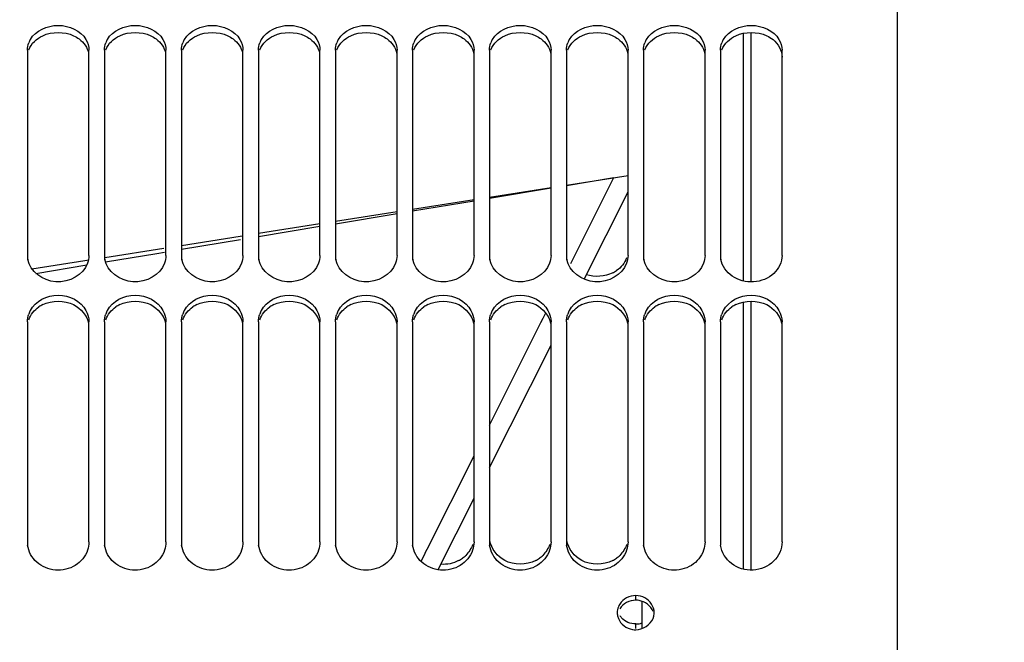
# Model space of a CAD drawing. Units: millimetres. Extents: x 0 to 594, y 0 to 420.
# Drawn here: x 91 to 123, y 275 to 296 of the extents above; entities that cross this region are included whole.
import ezdxf

# ---------------------------------------------------------------- set-up
doc = ezdxf.new("R2010")
doc.units = ezdxf.units.MM
doc.header["$LTSCALE"] = 32.67
doc.layers.get('0').update_dxf_attribs({"linetype": 'CONTINUOUS'})
for name, color, linetype in [('09_ALL_ROUNDS', 7, 'CONTINUOUS'), ('7_ALL_FEATURES', 7, 'CONTINUOUS'), ('SOLIDES', 7, 'CONTINUOUS')]:
    doc.layers.add(name, color=color, linetype=linetype)
doc.styles.get("Standard").update_dxf_attribs({"font": 'txt', "width": 0.85})
doc.styles.add('TEXTSTYLE_5', font='gdt', dxfattribs={"width": 0.85})
doc.dimstyles.new('DIMSTYLE_1', dxfattribs={"dimtxt": 3.5, "dimasz": 3.5, "dimexe": 1.5, "dimexo": 1, "dimgap": 0.875, "dimtad": 1, "dimdec": 4, "dimlfac": 4, "dimtxsty": 'STANDARD', "dimblk": '_FILLED', "dimblk1": '_FILLED', "dimblk2": '_FILLED', "dimcen": 0.09, "dimclrt": 5, "dimadec": 0, "dimazin": 0, "dimtp": 0.8, "dimtm": 0.8, "dimtfac": 1, "dimtdec": 4, "dimtofl": 0, "dimtmove": 0, "dimatfit": 3, "dimldrblk": '_FILLED', "dimfxl": 1, "dimtolj": 1, "dimarcsym": 0})
doc.dimstyles.new('DIMSTYLE_3', dxfattribs={"dimtxt": 3.5, "dimasz": 3.5, "dimexe": 1.5, "dimexo": 1, "dimgap": 0.875, "dimtad": 1, "dimdec": 4, "dimlfac": 4, "dimtxsty": 'STANDARD', "dimblk": '_FILLED', "dimblk1": '_FILLED', "dimblk2": '_FILLED', "dimcen": 0.09, "dimclrt": 5, "dimadec": 0, "dimazin": 0, "dimtp": 0.0001, "dimtm": 0.0001, "dimtfac": 1, "dimtdec": 4, "dimtofl": 0, "dimtmove": 0, "dimatfit": 3, "dimldrblk": '_FILLED', "dimfxl": 1, "dimtolj": 1, "dimarcsym": 0})
doc.dimstyles.new('DIMSTYLE_7', dxfattribs={"dimtxt": 3.5, "dimasz": 3.5, "dimexe": 1.5, "dimexo": 1, "dimgap": 0.875, "dimtad": 1, "dimdec": 0, "dimlfac": 4, "dimtxsty": 'STANDARD', "dimblk": '_FILLED', "dimblk1": '_FILLED', "dimblk2": '_FILLED', "dimcen": 0.09, "dimclrt": 5, "dimadec": 0, "dimazin": 0, "dimtp": 0.0001, "dimtm": 0.0001, "dimtfac": 1, "dimtdec": 0, "dimtofl": 0, "dimtmove": 0, "dimatfit": 3, "dimldrblk": '_FILLED', "dimfxl": 1, "dimtolj": 1, "dimarcsym": 0})

# ---------------------------------------------------------------- blocks, each defined once
blk = doc.blocks.new('_FILLED')
at = {"color": 0, "linetype": 'BYBLOCK'}
blk.add_solid([(0, 0), (-1, 0.2143), (-1, -0.2143)], dxfattribs=at)
blk = doc.blocks.new('*D0')
at = {"color": 2, "linetype": 'CONTINUOUS'}
for p, q in [((74.408, 376.513), (74.408, 377.138)), ((192.137, 376.513), (192.137, 377.138)), ((74.408, 332.601), (74.408, 376.513)), ((192.137, 247.449), (192.137, 376.513)), ((74.408, 375.638), (133.273, 375.638)), ((192.137, 375.638), (133.273, 375.638)), ((74.408, 323.454), (74.408, 328.263))]:
    blk.add_line(p, q, dxfattribs=at)
at = {"color": 2, "linetype": 'CONTINUOUS', "xscale": 3.5, "yscale": 3.5, "zscale": 3.5, "rotation": 180}
blk.add_blockref('_FILLED', (74.408, 375.638), dxfattribs=at)
at = {"color": 2, "linetype": 'CONTINUOUS', "xscale": 3.5, "yscale": 3.5, "zscale": 3.5}
blk.add_blockref('_FILLED', (192.137, 375.638), dxfattribs=at)
at = {"color": 5, "linetype": 'CONTINUOUS', "insert": (133.273, 380.013), "char_height": 3.5, "width": 8.925, "attachment_point": 2, "line_spacing_factor": 0.9}
blk.add_mtext('Xg', dxfattribs=at)
blk = doc.blocks.new('*D20')
at = {"color": 2, "linetype": 'CONTINUOUS'}
for p in [(138.429, 318.763), (138.429, 164.763)]:
    blk.add_line(p, (138.429, 241.763), dxfattribs=at)
at = {"color": 2, "linetype": 'CONTINUOUS', "xscale": 3.5, "yscale": 3.5, "zscale": 3.5}
for p, rotation in [((138.429, 318.763), 90), ((138.429, 164.763), 270)]:
    blk.add_blockref('_FILLED', p, dxfattribs=dict(at, rotation=rotation))
at = {"color": 5, "linetype": 'CONTINUOUS', "insert": (134.054, 232.023), "char_height": 3.5, "width": 20.3875, "attachment_point": 2, "rotation": 90, "line_spacing_factor": 0.9, "style": 'TEXTSTYLE_5'}
blk.add_mtext('{\\Fgdt;n}\\Ftxt;616', dxfattribs=at)
blk = doc.blocks.new('*D29')
at = {"color": 2, "linetype": 'CONTINUOUS'}
for p, q in [((74.408, 348.105), (74.408, 397.138)), ((323.483, 378.562), (323.483, 397.138)), ((74.408, 395.638), (198.946, 395.638)), ((323.483, 395.638), (198.946, 395.638)), ((323.483, 254.894), (323.483, 373.195))]:
    blk.add_line(p, q, dxfattribs=at)
at = {"color": 2, "linetype": 'CONTINUOUS', "xscale": 3.5, "yscale": 3.5, "zscale": 3.5, "rotation": 180}
blk.add_blockref('_FILLED', (74.408, 395.638), dxfattribs=at)
at = {"color": 2, "linetype": 'CONTINUOUS', "xscale": 3.5, "yscale": 3.5, "zscale": 3.5}
blk.add_blockref('_FILLED', (323.483, 395.638), dxfattribs=at)
at = {"color": 5, "linetype": 'CONTINUOUS', "insert": (198.946, 400.013), "char_height": 3.5, "width": 13.3875, "attachment_point": 2, "line_spacing_factor": 0.9}
blk.add_mtext('996', dxfattribs=at)

msp = doc.modelspace()

# ---------------------------------------------------------------- linework, layer by layer
at = {"color": 7, "linetype": 'CONTINUOUS'}
for p, q in [((110.65807, 290.604149), (108.65807, 290.290949)), ((108.158071, 290.212648), (106.15807, 289.899443)), ((105.65807, 289.821142), (103.65807, 289.507933)), ((103.15807, 289.42963), (101.15807, 289.116417)), ((100.65807, 289.038113), (98.65807, 288.724894)), ((98.062132, 288.631564), (96.158071, 288.333366)), ((98.15807, 288.646589), (98.062132, 288.631564)), ((95.59223, 288.244749), (93.669863, 287.943679)), ((93.024144, 287.84255), (91.307644, 287.573718)), ((93.152082, 287.862587), (93.024144, 287.84255)), ((111.108071, 276.79366), (111.108071, 275.898083))]:
    msp.add_line(p, q, dxfattribs=at)
at = {"layer": '09_ALL_ROUNDS', "color": 7, "linetype": 'CONTINUOUS'}
for p, q in [((108.65807, 290.291464), (110.199762, 290.547206)), ((106.15807, 289.876736), (108.15807, 290.20852)), ((109.231914, 287.244801), (110.658071, 290.0823)), ((103.65807, 289.461987), (105.65807, 289.793788)), ((101.15807, 289.047215), (103.15807, 289.379034)), ((98.65807, 288.632419), (100.65807, 288.964257)), ((96.15807, 288.2176), (98.072406, 288.535243)), ((93.692988, 287.80855), (95.355978, 288.084505)), ((95.355978, 288.084505), (95.607965, 288.126319)), ((91.429286, 287.432896), (93.086182, 287.707855)), ((106.158071, 281.1284), (108.158071, 285.108154)), ((104.494414, 277.817551), (105.658071, 280.133389))]:
    msp.add_line(p, q, dxfattribs=at)
at = {"layer": '09_ALL_ROUNDS', "color": 9, "linetype": 'CONTINUOUS'}
for p, q in [((108.874391, 287.91025), (110.199762, 290.547206)), ((108.796299, 287.754875), (108.874391, 287.91025)), ((107.906443, 285.984333), (107.989608, 286.149809)), ((106.158067, 282.505385), (107.832002, 285.836214)), ((107.832002, 285.836214), (107.906443, 285.984333)), ((104.133962, 278.477339), (105.65807, 281.510421)), ((104.098886, 278.407533), (104.133962, 278.477339)), ((103.937301, 278.085945), (104.07159, 278.353209)), ((104.07159, 278.353209), (104.098886, 278.407533))]:
    msp.add_line(p, q, dxfattribs=at)
at = {"layer": '7_ALL_FEATURES', "color": 7, "linetype": 'CONTINUOUS'}
for p, q in [((114.408071, 287.188465), (114.408071, 295.230506)), ((114.65807, 287.162966), (114.658076, 295.254005)), ((114.408071, 277.833032), (114.408071, 286.507806)), ((114.658069, 277.80593), (114.65807, 286.533233))]:
    msp.add_line(p, q, dxfattribs=at)
at = {"layer": 'SOLIDES', "color": 7, "linetype": 'CONTINUOUS'}
for p, q in [((119.408071, 243.5982), (119.408071, 330.88925)), ((91.158071, 294.680292), (91.158071, 288.018973)), ((93.158071, 288.018973), (93.158071, 294.680292)), ((93.658071, 294.680292), (93.658071, 288.018973)), ((95.658071, 288.018973), (95.658071, 294.680292)), ((96.158071, 294.680292), (96.158071, 288.018973)), ((98.158071, 288.018973), (98.158071, 294.680292)), ((98.658071, 294.680292), (98.658071, 288.018973)), ((100.658071, 288.018973), (100.658071, 294.680292)), ((101.158071, 294.680292), (101.158071, 288.018973)), ((103.158071, 288.018973), (103.158071, 294.680292)), ((103.658071, 294.680292), (103.658071, 288.018973)), ((105.658071, 288.018973), (105.658071, 294.680292)), ((106.158071, 294.680292), (106.158071, 288.018973)), ((108.158071, 288.018973), (108.158071, 294.680292)), ((108.658071, 294.680292), (108.658071, 288.018973)), ((110.658071, 288.018973), (110.658071, 294.680292)), ((111.158071, 294.680292), (111.158071, 288.018973)), ((113.158071, 288.018973), (113.158071, 294.680292)), ((113.658071, 294.680292), (113.658071, 288.018973)), ((115.658071, 288.018973), (115.658071, 294.680292)), ((91.158071, 285.85787), (91.158071, 278.716464)), ((93.158071, 278.716464), (93.158071, 285.85787)), ((93.658071, 285.85787), (93.658071, 278.716464)), ((95.658071, 278.716464), (95.658071, 285.85787)), ((96.158071, 285.85787), (96.158071, 278.716464)), ((98.158071, 278.716464), (98.158071, 285.85787)), ((98.658071, 285.85787), (98.658071, 278.716464)), ((100.658071, 278.716464), (100.658071, 285.85787)), ((101.158071, 285.85787), (101.158071, 278.716464)), ((103.158071, 278.716464), (103.158071, 285.85787)), ((103.658071, 285.85787), (103.658071, 278.716464)), ((105.658071, 278.716464), (105.658071, 285.85787)), ((106.158071, 285.85787), (106.158071, 278.716464)), ((108.158071, 278.716464), (108.158071, 285.85787)), ((108.658071, 285.85787), (108.658071, 278.716464)), ((110.658071, 278.716464), (110.658071, 285.85787)), ((111.158071, 285.85787), (111.158071, 278.716464)), ((113.158071, 278.716464), (113.158071, 285.85787)), ((113.658071, 285.85787), (113.658071, 278.716464)), ((115.658071, 278.716464), (115.658071, 285.85787))]:
    msp.add_line(p, q, dxfattribs=at)
at = {"layer": 'SOLIDES', "color": 9, "linetype": 'CONTINUOUS'}
for p, q in [((110.908071, 276.826038), (110.908071, 276.974191)), ((110.908071, 275.909188), (110.908071, 276.053467))]:
    msp.add_line(p, q, dxfattribs=at)
at = {"layer": 'SOLIDES', "color": 7, "linetype": 'CONTINUOUS'}
for centre, radius, start, end in [((91.890591, 294.651149), 0.737055, 149.3399828, 158.710571), ((94.390591, 294.651149), 0.737055, 149.3399828, 158.710571), ((96.890591, 294.651149), 0.737055, 149.3399828, 158.710571), ((99.390591, 294.651149), 0.737055, 149.3399828, 158.710571), ((101.890591, 294.651149), 0.737055, 149.3399828, 158.710571), ((104.390591, 294.651149), 0.737055, 149.3399828, 158.710571), ((106.890591, 294.651149), 0.737055, 149.3399828, 158.710571), ((109.390591, 294.651149), 0.737055, 149.3399828, 158.710571), ((111.890591, 294.651149), 0.737055, 149.3399828, 158.710571), ((114.390591, 294.651149), 0.737055, 149.3399828, 158.710571), ((91.877957, 288.019662), 0.719886, 180.0548121, 190.5273953), ((94.377957, 288.019662), 0.719886, 180.0548121, 190.5273953), ((96.877957, 288.019662), 0.719886, 180.0548121, 190.5273953), ((99.377957, 288.019662), 0.719886, 180.0548121, 190.5273953), ((101.877957, 288.019662), 0.719886, 180.0548121, 190.5273953), ((104.377957, 288.019662), 0.719886, 180.0548121, 190.5273953), ((106.877957, 288.019662), 0.719886, 180.0548121, 190.5273953), ((109.377957, 288.019662), 0.719886, 180.0548121, 190.5273953), ((111.877957, 288.019662), 0.719886, 180.0548121, 190.5273953), ((114.377957, 288.019662), 0.719886, 180.0548121, 190.5273953), ((109.703485, 288.373671), 1.029201, 296.3281185, 304.2348223), ((91.980834, 285.835619), 0.825869, 151.2792846, 160.1910614), ((94.480834, 285.835619), 0.825869, 151.2792846, 160.1910614), ((96.980834, 285.835619), 0.825869, 151.2792846, 160.1910614), ((99.480834, 285.835619), 0.825869, 151.2792846, 160.1910614), ((101.980834, 285.835619), 0.825869, 151.2792846, 160.1910614), ((104.480834, 285.835619), 0.825869, 151.2792846, 160.1910614), ((106.980834, 285.835619), 0.825869, 151.2792846, 160.1910614), ((109.480834, 285.835619), 0.825869, 151.2792846, 160.1910614), ((111.980834, 285.835619), 0.825869, 151.2792846, 160.1910614), ((114.480834, 285.835619), 0.825869, 151.2792846, 160.1910614), ((91.967002, 278.716866), 0.808932, 180.0284077, 187.7125159), ((94.467002, 278.716866), 0.808932, 180.0284077, 187.7125159), ((96.967002, 278.716866), 0.808932, 180.0284077, 187.7125159), ((99.467002, 278.716866), 0.808932, 180.0284077, 187.7125159), ((101.967002, 278.716866), 0.808932, 180.0284077, 187.7125159), ((104.467002, 278.716866), 0.808932, 180.0284077, 187.7125159), ((106.967002, 278.716866), 0.808932, 180.0284077, 187.7125159), ((109.467002, 278.716866), 0.808932, 180.0284077, 187.7125159), ((111.967002, 278.716866), 0.808932, 180.0284077, 187.7125159), ((114.467002, 278.716866), 0.808932, 180.0284077, 187.7125159), ((104.686412, 279.011629), 1.01631, 297.7707501, 305.9104582), ((104.732, 278.948569), 0.938497, 305.9143052, 314.6603329), ((107.186412, 279.011629), 1.01631, 297.7707501, 305.9104582), ((107.232, 278.948569), 0.938497, 305.9143052, 314.6603329), ((109.686412, 279.011629), 1.01631, 297.7707501, 305.9104582), ((109.732, 278.948569), 0.938497, 305.9143052, 314.6603329), ((110.807512, 276.42011), 0.499441, 169.0702592, 179.9418039), ((110.804617, 276.420938), 0.496546, 180.0369948, 188.5116569), ((110.836181, 276.426047), 0.528519, 188.5529468, 201.5199972), ((110.862841, 276.624791), 0.557443, 211.5266484, 221.7849169), ((110.976849, 276.427035), 0.531776, 338.5039594, 349.0887503), ((111.007817, 276.42115), 0.500253, 349.079146, 359.9389621), ((110.908536, 276.497283), 0.631819, 260.1747507, 269.9577879), ((110.907606, 276.68587), 0.632403, 270.0421241, 279.8160391), ((110.904916, 276.703164), 0.649903, 279.7897611, 288.2229097)]:
    msp.add_arc(centre, radius, start, end, dxfattribs=at)
at = {"layer": 'SOLIDES', "color": 3, "linetype": 'CONTINUOUS'}
for centre, radius, start, end in [((92.11106, 285.502872), 1.023704, 116.43171, 124.3934454), ((94.61106, 285.502872), 1.023704, 116.43171, 124.3934454), ((97.11106, 285.502872), 1.023704, 116.43171, 124.3934454), ((99.61106, 285.502872), 1.023704, 116.43171, 124.3934454), ((102.11106, 285.502872), 1.023704, 116.43171, 124.3934454), ((104.61106, 285.502872), 1.023704, 116.43171, 124.3934454), ((107.11106, 285.502872), 1.023704, 116.43171, 124.3934454), ((109.61106, 285.502872), 1.023704, 116.43171, 124.3934454), ((112.11106, 285.502872), 1.023704, 116.43171, 124.3934454), ((114.61106, 285.502872), 1.023704, 116.43171, 124.3934454), ((110.90762, 276.187847), 0.638191, 80.2521964, 89.9595154)]:
    msp.add_arc(centre, radius, start, end, dxfattribs=at)
at = {"layer": 'SOLIDES', "color": 7, "linetype": 'CONTINUOUS'}
for points in [[(91.25657, 295.027005), (91.428078, 295.31697), (92.158071, 295.650823), (92.888064, 295.31697), (93.059571, 295.027005)], [(93.75657, 295.027005), (93.928078, 295.31697), (94.658071, 295.650823), (95.388064, 295.31697), (95.559571, 295.027005)], [(96.25657, 295.027005), (96.428078, 295.31697), (97.158071, 295.650823), (97.888064, 295.31697), (98.059571, 295.027005)], [(98.75657, 295.027005), (98.928078, 295.31697), (99.658071, 295.650823), (100.388064, 295.31697), (100.559571, 295.027005)], [(101.25657, 295.027005), (101.428078, 295.31697), (102.158071, 295.650823), (102.888064, 295.31697), (103.059571, 295.027005)], [(103.75657, 295.027005), (103.928078, 295.31697), (104.658071, 295.650823), (105.388064, 295.31697), (105.559571, 295.027005)], [(106.25657, 295.027005), (106.428078, 295.31697), (107.158071, 295.650823), (107.888064, 295.31697), (108.059571, 295.027005)], [(108.75657, 295.027005), (108.928078, 295.31697), (109.658071, 295.650823), (110.388064, 295.31697), (110.559571, 295.027005)], [(111.25657, 295.027005), (111.428078, 295.31697), (112.158071, 295.650823), (112.888064, 295.31697), (113.059571, 295.027005)], [(113.75657, 295.027005), (113.928078, 295.31697), (114.658071, 295.650823), (115.388064, 295.31697), (115.559571, 295.027005)], [(91.158071, 294.680292), (91.158071, 294.761232), (91.174524, 294.843312), (91.203834, 294.918758)], [(93.059571, 295.027005), (93.120735, 294.923595), (93.158071, 294.800437), (93.158071, 294.680292)], [(93.658071, 294.680292), (93.658071, 294.761232), (93.674524, 294.843312), (93.703834, 294.918758)], [(95.559571, 295.027005), (95.620735, 294.923595), (95.658071, 294.800437), (95.658071, 294.680292)], [(96.158071, 294.680292), (96.158071, 294.761232), (96.174524, 294.843312), (96.203834, 294.918758)], [(98.059571, 295.027005), (98.120735, 294.923595), (98.158071, 294.800437), (98.158071, 294.680292)], [(98.658071, 294.680292), (98.658071, 294.761232), (98.674524, 294.843312), (98.703834, 294.918758)], [(100.559571, 295.027005), (100.620735, 294.923595), (100.658071, 294.800437), (100.658071, 294.680292)], [(101.158071, 294.680292), (101.158071, 294.761232), (101.174524, 294.843312), (101.203834, 294.918758)], [(103.059571, 295.027005), (103.120735, 294.923595), (103.158071, 294.800437), (103.158071, 294.680292)], [(103.658071, 294.680292), (103.658071, 294.761232), (103.674524, 294.843312), (103.703834, 294.918758)], [(105.559571, 295.027005), (105.620735, 294.923595), (105.658071, 294.800437), (105.658071, 294.680292)], [(106.158071, 294.680292), (106.158071, 294.761232), (106.174524, 294.843312), (106.203834, 294.918758)], [(108.059571, 295.027005), (108.120735, 294.923595), (108.158071, 294.800437), (108.158071, 294.680292)], [(108.658071, 294.680292), (108.658071, 294.761232), (108.674524, 294.843312), (108.703834, 294.918758)], [(110.559571, 295.027005), (110.620735, 294.923595), (110.658071, 294.800437), (110.658071, 294.680292)], [(111.158071, 294.680292), (111.158071, 294.761232), (111.174524, 294.843312), (111.203834, 294.918758)], [(113.059571, 295.027005), (113.120735, 294.923595), (113.158071, 294.800437), (113.158071, 294.680292)], [(113.658071, 294.680292), (113.658071, 294.761232), (113.674524, 294.843312), (113.703834, 294.918758)], [(115.559571, 295.027005), (115.620735, 294.923595), (115.658071, 294.800437), (115.658071, 294.680292)], [(93.158071, 288.018973), (93.158071, 287.932963), (93.141727, 287.845855), (93.112307, 287.765033)], [(95.658071, 288.018973), (95.658071, 287.932963), (95.641727, 287.845855), (95.612307, 287.765033)], [(98.158071, 288.018973), (98.158071, 287.932963), (98.141727, 287.845855), (98.112307, 287.765033)], [(100.658071, 288.018973), (100.658071, 287.932963), (100.641727, 287.845855), (100.612307, 287.765033)], [(103.158071, 288.018973), (103.158071, 287.932963), (103.141727, 287.845855), (103.112307, 287.765033)], [(105.658071, 288.018973), (105.658071, 287.932963), (105.641727, 287.845855), (105.612307, 287.765033)], [(108.158071, 288.018973), (108.158071, 287.932963), (108.141727, 287.845855), (108.112307, 287.765033)], [(110.658071, 288.018973), (110.658071, 287.932963), (110.641727, 287.845855), (110.612307, 287.765033)], [(113.158071, 288.018973), (113.158071, 287.932963), (113.141727, 287.845855), (113.112307, 287.765033)], [(110.612307, 287.939282), (110.55166, 287.772904), (110.428788, 287.622587), (110.282498, 287.522791)], [(110.159946, 287.45123), (109.904054, 287.324287), (109.576698, 287.301806), (109.305155, 287.390464)], [(91.25657, 286.232483), (91.421069, 286.533096), (92.158071, 286.920094), (92.895072, 286.533096), (93.059571, 286.232483)], [(93.75657, 286.232483), (93.921069, 286.533096), (94.658071, 286.920094), (95.395072, 286.533096), (95.559571, 286.232483)], [(96.25657, 286.232483), (96.421069, 286.533096), (97.158071, 286.920094), (97.895072, 286.533096), (98.059571, 286.232483)], [(98.75657, 286.232483), (98.921069, 286.533096), (99.658071, 286.920094), (100.395072, 286.533096), (100.559571, 286.232483)], [(101.25657, 286.232483), (101.421069, 286.533096), (102.158071, 286.920094), (102.895072, 286.533096), (103.059571, 286.232483)], [(103.75657, 286.232483), (103.921069, 286.533096), (104.658071, 286.920094), (105.395072, 286.533096), (105.559571, 286.232483)], [(106.25657, 286.232483), (106.421069, 286.533096), (107.158071, 286.920094), (107.895072, 286.533096), (108.059571, 286.232483)], [(108.75657, 286.232483), (108.921069, 286.533096), (109.658071, 286.920094), (110.395072, 286.533096), (110.559571, 286.232483)], [(111.25657, 286.232483), (111.421069, 286.533096), (112.158071, 286.920094), (112.895072, 286.533096), (113.059571, 286.232483)], [(113.75657, 286.232483), (113.921069, 286.533096), (114.658071, 286.920094), (115.395072, 286.533096), (115.559571, 286.232483)], [(91.158071, 285.85787), (91.158071, 285.945089), (91.174327, 286.033418), (91.203834, 286.115494)], [(93.059571, 286.232483), (93.121551, 286.119217), (93.158071, 285.986985), (93.158071, 285.85787)], [(93.658071, 285.85787), (93.658071, 285.945089), (93.674327, 286.033418), (93.703834, 286.115494)], [(95.559571, 286.232483), (95.621551, 286.119217), (95.658071, 285.986985), (95.658071, 285.85787)], [(96.158071, 285.85787), (96.158071, 285.945089), (96.174327, 286.033418), (96.203834, 286.115494)], [(98.059571, 286.232483), (98.121551, 286.119217), (98.158071, 285.986985), (98.158071, 285.85787)], [(98.658071, 285.85787), (98.658071, 285.945089), (98.674327, 286.033418), (98.703834, 286.115494)], [(100.559571, 286.232483), (100.621551, 286.119217), (100.658071, 285.986985), (100.658071, 285.85787)], [(101.158071, 285.85787), (101.158071, 285.945089), (101.174327, 286.033418), (101.203834, 286.115494)], [(103.059571, 286.232483), (103.121551, 286.119217), (103.158071, 285.986985), (103.158071, 285.85787)], [(103.658071, 285.85787), (103.658071, 285.945089), (103.674327, 286.033418), (103.703834, 286.115494)], [(105.559571, 286.232483), (105.621551, 286.119217), (105.658071, 285.986985), (105.658071, 285.85787)], [(106.158071, 285.85787), (106.158071, 285.945089), (106.174327, 286.033418), (106.203834, 286.115494)], [(108.059571, 286.232483), (108.121551, 286.119217), (108.158071, 285.986985), (108.158071, 285.85787)], [(108.658071, 285.85787), (108.658071, 285.945089), (108.674327, 286.033418), (108.703834, 286.115494)], [(110.559571, 286.232483), (110.621551, 286.119217), (110.658071, 285.986985), (110.658071, 285.85787)], [(111.158071, 285.85787), (111.158071, 285.945089), (111.174327, 286.033418), (111.203834, 286.115494)], [(113.059571, 286.232483), (113.121551, 286.119217), (113.158071, 285.986985), (113.158071, 285.85787)], [(113.658071, 285.85787), (113.658071, 285.945089), (113.674327, 286.033418), (113.703834, 286.115494)], [(115.559571, 286.232483), (115.621551, 286.119217), (115.658071, 285.986985), (115.658071, 285.85787)], [(106.656195, 278.112379), (106.416885, 278.238626), (106.216526, 278.495933), (106.170188, 278.762503)], [(109.156195, 278.112379), (108.916885, 278.238626), (108.716526, 278.495933), (108.670188, 278.762503)], [(93.158071, 278.716464), (93.158071, 278.625092), (93.141883, 278.532648), (93.112307, 278.446194)], [(95.658071, 278.716464), (95.658071, 278.625092), (95.641883, 278.532648), (95.612307, 278.446194)], [(98.158071, 278.716464), (98.158071, 278.625092), (98.141883, 278.532648), (98.112307, 278.446194)], [(100.658071, 278.716464), (100.658071, 278.625092), (100.641883, 278.532648), (100.612307, 278.446194)], [(103.158071, 278.716464), (103.158071, 278.625092), (103.141883, 278.532648), (103.112307, 278.446194)], [(105.612307, 278.631639), (105.56757, 278.501002), (105.489784, 278.378196), (105.391672, 278.281029)], [(105.658071, 278.716464), (105.658071, 278.625092), (105.641883, 278.532648), (105.612307, 278.446194)], [(108.112307, 278.631639), (108.06757, 278.501002), (107.989784, 278.378196), (107.891672, 278.281029)], [(108.158071, 278.716464), (108.158071, 278.625092), (108.141883, 278.532648), (108.112307, 278.446194)], [(110.612307, 278.631639), (110.56757, 278.501002), (110.489784, 278.378196), (110.391672, 278.281029)], [(110.658071, 278.716464), (110.658071, 278.625092), (110.641883, 278.532648), (110.612307, 278.446194)], [(113.158071, 278.716464), (113.158071, 278.625092), (113.141883, 278.532648), (113.112307, 278.446194)], [(105.159946, 278.112379), (104.985785, 278.020501), (104.778326, 277.976074), (104.581939, 277.990429)], [(107.659946, 278.112379), (107.364017, 277.956263), (106.952124, 277.956263), (106.656195, 278.112379)], [(110.159946, 278.112379), (109.864017, 277.956263), (109.452124, 277.956263), (109.156195, 278.112379)], [(110.610914, 276.901104), (110.521188, 276.854261), (110.440675, 276.781495), (110.387678, 276.69526)], [(110.908071, 276.974191), (110.806067, 276.974191), (110.701337, 276.948311), (110.610914, 276.901104)], [(111.205227, 276.901104), (111.114804, 276.948311), (111.010075, 276.974191), (110.908071, 276.974191)], [(111.508071, 276.420617), (111.508071, 276.609938), (111.373053, 276.813487), (111.205227, 276.901104)], [(110.387678, 276.69526), (110.353863, 276.640236), (110.329313, 276.578232), (110.31713, 276.514807)], [(110.344505, 276.232172), (110.41516, 276.052368), (110.610345, 275.907582), (110.80072, 275.874731)], [(110.908071, 276.053467), (110.740616, 276.053467), (110.558777, 276.128495), (110.447183, 276.253346)], [(110.908071, 275.865464), (111.132194, 275.865464), (111.389667, 276.023576), (111.471636, 276.232172)]]:
    msp.add_open_spline(points, degree=3, dxfattribs=at)
at = {"layer": 'SOLIDES', "color": 3, "linetype": 'CONTINUOUS'}
for points in [[(91.203631, 294.694582), (91.281098, 294.893611), (91.461398, 295.059586), (91.655377, 295.148948)], [(91.655377, 295.148948), (91.95976, 295.28917), (92.356381, 295.28917), (92.660764, 295.148948)], [(93.703631, 294.694582), (93.781098, 294.893611), (93.961398, 295.059586), (94.155377, 295.148948)], [(94.155377, 295.148948), (94.45976, 295.28917), (94.856381, 295.28917), (95.160764, 295.148948)], [(96.203631, 294.694582), (96.281098, 294.893611), (96.461398, 295.059586), (96.655377, 295.148948)], [(96.655377, 295.148948), (96.95976, 295.28917), (97.356381, 295.28917), (97.660764, 295.148948)], [(98.703631, 294.694582), (98.781098, 294.893611), (98.961398, 295.059586), (99.155377, 295.148948)], [(99.155377, 295.148948), (99.45976, 295.28917), (99.856381, 295.28917), (100.160764, 295.148948)], [(101.203631, 294.694582), (101.281098, 294.893611), (101.461398, 295.059586), (101.655377, 295.148948)], [(101.655377, 295.148948), (101.95976, 295.28917), (102.356381, 295.28917), (102.660764, 295.148948)], [(103.703631, 294.694582), (103.781098, 294.893611), (103.961398, 295.059586), (104.155377, 295.148948)], [(104.155377, 295.148948), (104.45976, 295.28917), (104.856381, 295.28917), (105.160764, 295.148948)], [(106.203631, 294.694582), (106.281098, 294.893611), (106.461398, 295.059586), (106.655377, 295.148948)], [(106.655377, 295.148948), (106.95976, 295.28917), (107.356381, 295.28917), (107.660764, 295.148948)], [(108.703631, 294.694582), (108.781098, 294.893611), (108.961398, 295.059586), (109.155377, 295.148948)], [(109.155377, 295.148948), (109.45976, 295.28917), (109.856381, 295.28917), (110.160764, 295.148948)], [(111.203631, 294.694582), (111.281098, 294.893611), (111.461398, 295.059586), (111.655377, 295.148948)], [(111.655377, 295.148948), (111.95976, 295.28917), (112.356381, 295.28917), (112.660764, 295.148948)], [(113.703631, 294.694582), (113.781098, 294.893611), (113.961398, 295.059586), (114.155377, 295.148948)], [(114.155377, 295.148948), (114.45976, 295.28917), (114.856381, 295.28917), (115.160764, 295.148948)], [(91.655377, 286.419563), (91.955324, 286.569039), (92.360817, 286.569039), (92.660764, 286.419563)], [(92.660764, 286.419563), (92.894536, 286.303064), (93.099118, 286.061267), (93.146013, 285.804319)], [(94.155377, 286.419563), (94.455324, 286.569039), (94.860817, 286.569039), (95.160764, 286.419563)], [(95.160764, 286.419563), (95.394536, 286.303064), (95.599118, 286.061267), (95.646013, 285.804319)], [(96.655377, 286.419563), (96.955324, 286.569039), (97.360817, 286.569039), (97.660764, 286.419563)], [(97.660764, 286.419563), (97.894536, 286.303064), (98.099118, 286.061267), (98.146013, 285.804319)], [(99.155377, 286.419563), (99.455324, 286.569039), (99.860817, 286.569039), (100.160764, 286.419563)], [(100.160764, 286.419563), (100.394536, 286.303064), (100.599118, 286.061267), (100.646013, 285.804319)], [(101.655377, 286.419563), (101.955324, 286.569039), (102.360817, 286.569039), (102.660764, 286.419563)], [(102.660764, 286.419563), (102.894536, 286.303064), (103.099118, 286.061267), (103.146013, 285.804319)], [(104.155377, 286.419563), (104.455324, 286.569039), (104.860817, 286.569039), (105.160764, 286.419563)], [(105.160764, 286.419563), (105.394536, 286.303064), (105.599118, 286.061267), (105.646013, 285.804319)], [(106.655377, 286.419563), (106.955324, 286.569039), (107.360817, 286.569039), (107.660764, 286.419563)], [(107.660764, 286.419563), (107.894536, 286.303064), (108.099118, 286.061267), (108.146013, 285.804319)], [(109.155377, 286.419563), (109.455324, 286.569039), (109.860817, 286.569039), (110.160764, 286.419563)], [(110.160764, 286.419563), (110.394536, 286.303064), (110.599118, 286.061267), (110.646013, 285.804319)], [(111.655377, 286.419563), (111.955324, 286.569039), (112.360817, 286.569039), (112.660764, 286.419563)], [(112.660764, 286.419563), (112.894536, 286.303064), (113.099118, 286.061267), (113.146013, 285.804319)], [(114.155377, 286.419563), (114.455324, 286.569039), (114.860817, 286.569039), (115.160764, 286.419563)], [(115.160764, 286.419563), (115.394536, 286.303064), (115.599118, 286.061267), (115.646013, 285.804319)], [(91.203631, 285.928316), (91.263844, 286.095491), (91.386291, 286.247067), (91.532797, 286.347609)], [(93.703631, 285.928316), (93.763844, 286.095491), (93.886291, 286.247067), (94.032797, 286.347609)], [(96.203631, 285.928316), (96.263844, 286.095491), (96.386291, 286.247067), (96.532797, 286.347609)], [(98.703631, 285.928316), (98.763844, 286.095491), (98.886291, 286.247067), (99.032797, 286.347609)], [(101.203631, 285.928316), (101.263844, 286.095491), (101.386291, 286.247067), (101.532797, 286.347609)], [(103.703631, 285.928316), (103.763844, 286.095491), (103.886291, 286.247067), (104.032797, 286.347609)], [(106.203631, 285.928316), (106.263844, 286.095491), (106.386291, 286.247067), (106.532797, 286.347609)], [(108.703631, 285.928316), (108.763844, 286.095491), (108.886291, 286.247067), (109.032797, 286.347609)], [(111.203631, 285.928316), (111.263844, 286.095491), (111.386291, 286.247067), (111.532797, 286.347609)], [(113.703631, 285.928316), (113.763844, 286.095491), (113.886291, 286.247067), (114.032797, 286.347609)], [(110.908071, 276.826038), (110.711293, 276.826038), (110.49059, 276.715386), (110.387403, 276.547834)], [(111.471776, 276.461894), (111.401068, 276.641093), (111.205554, 276.784316), (111.015673, 276.816824)]]:
    msp.add_open_spline(points, degree=3, dxfattribs=at)
for points, knots in [([(92.660764, 295.148948), (92.723548, 295.120024), (92.944652, 294.994403), (93.110153, 294.761693), (93.146013, 294.579823)], [0, 0, 0, 0, 0.271619244, 1, 1, 1, 1]), ([(95.160764, 295.148948), (95.223548, 295.120024), (95.444652, 294.994403), (95.610153, 294.761693), (95.646013, 294.579823)], [0, 0, 0, 0, 0.271619244, 1, 1, 1, 1]), ([(97.660764, 295.148948), (97.723548, 295.120024), (97.944652, 294.994403), (98.110153, 294.761693), (98.146013, 294.579823)], [0, 0, 0, 0, 0.271619244, 1, 1, 1, 1]), ([(100.160764, 295.148948), (100.223548, 295.120024), (100.444652, 294.994403), (100.610153, 294.761693), (100.646013, 294.579823)], [0, 0, 0, 0, 0.271619244, 1, 1, 1, 1]), ([(102.660764, 295.148948), (102.723548, 295.120024), (102.944652, 294.994403), (103.110153, 294.761693), (103.146013, 294.579823)], [0, 0, 0, 0, 0.271619244, 1, 1, 1, 1]), ([(105.160764, 295.148948), (105.223548, 295.120024), (105.444652, 294.994403), (105.610153, 294.761693), (105.646013, 294.579823)], [0, 0, 0, 0, 0.271619244, 1, 1, 1, 1]), ([(107.660764, 295.148948), (107.723548, 295.120024), (107.944652, 294.994403), (108.110153, 294.761693), (108.146013, 294.579823)], [0, 0, 0, 0, 0.271619244, 1, 1, 1, 1]), ([(110.160764, 295.148948), (110.223548, 295.120024), (110.444652, 294.994403), (110.610153, 294.761693), (110.646013, 294.579823)], [0, 0, 0, 0, 0.271619244, 1, 1, 1, 1]), ([(112.660764, 295.148948), (112.723548, 295.120024), (112.944652, 294.994403), (113.110153, 294.761693), (113.146013, 294.579823)], [0, 0, 0, 0, 0.271619244, 1, 1, 1, 1]), ([(115.160764, 295.148948), (115.23396, 295.115228), (115.486486, 294.968322), (115.658071, 294.669529), (115.658071, 294.45764)], [0, 0, 0, 0, 0.275541273, 1, 1, 1, 1])]:
    msp.add_open_spline(points, degree=3, knots=knots, dxfattribs=at)
at = {"layer": 'SOLIDES', "color": 7, "linetype": 'CONTINUOUS'}
for points, knots in [([(115.658071, 288.018973), (115.658071, 287.805036), (115.430817, 287.345977), (114.73504, 287.087748), (114.012031, 287.256215), (113.709837, 287.673601), (113.670188, 287.888134)], [0, 0, 0, 0, 0.235105073, 0.495882207, 0.760246285, 1, 1, 1, 1]), ([(93.112307, 287.765033), (92.976409, 287.391693), (92.078054, 286.872882), (91.240952, 287.505245), (91.170188, 287.888134)], [0, 0, 0, 0, 0.505040795, 1, 1, 1, 1]), ([(95.612307, 287.765033), (95.476409, 287.391693), (94.578054, 286.872882), (93.740952, 287.505245), (93.670188, 287.888134)], [0, 0, 0, 0, 0.505040795, 1, 1, 1, 1]), ([(98.112307, 287.765033), (97.976409, 287.391693), (97.078054, 286.872882), (96.240952, 287.505245), (96.170188, 287.888134)], [0, 0, 0, 0, 0.505040795, 1, 1, 1, 1]), ([(100.612307, 287.765033), (100.476409, 287.391693), (99.578054, 286.872882), (98.740952, 287.505245), (98.670188, 287.888134)], [0, 0, 0, 0, 0.505040795, 1, 1, 1, 1]), ([(103.112307, 287.765033), (102.976409, 287.391693), (102.078054, 286.872882), (101.240952, 287.505245), (101.170188, 287.888134)], [0, 0, 0, 0, 0.505040795, 1, 1, 1, 1]), ([(105.612307, 287.765033), (105.476409, 287.391693), (104.578054, 286.872882), (103.740952, 287.505245), (103.670188, 287.888134)], [0, 0, 0, 0, 0.505040795, 1, 1, 1, 1]), ([(108.112307, 287.765033), (107.976409, 287.391693), (107.078054, 286.872882), (106.240952, 287.505245), (106.170188, 287.888134)], [0, 0, 0, 0, 0.505040795, 1, 1, 1, 1]), ([(110.612307, 287.765033), (110.476409, 287.391693), (109.578054, 286.872882), (108.740952, 287.505245), (108.670188, 287.888134)], [0, 0, 0, 0, 0.505040795, 1, 1, 1, 1]), ([(113.112307, 287.765033), (112.976409, 287.391693), (112.078054, 286.872882), (111.240952, 287.505245), (111.170188, 287.888134)], [0, 0, 0, 0, 0.505040795, 1, 1, 1, 1]), ([(93.112307, 278.446194), (93.044249, 278.247252), (92.74052, 277.885175), (92.06437, 277.736789), (91.421261, 277.99214), (91.193109, 278.402851), (91.165388, 278.608305)], [0, 0, 0, 0, 0.244962104, 0.502838654, 0.758470629, 1, 1, 1, 1]), ([(95.612307, 278.446194), (95.544249, 278.247252), (95.24052, 277.885175), (94.56437, 277.736789), (93.921261, 277.99214), (93.693109, 278.402851), (93.665388, 278.608305)], [0, 0, 0, 0, 0.244962104, 0.502838654, 0.758470629, 1, 1, 1, 1]), ([(98.112307, 278.446194), (98.044249, 278.247252), (97.74052, 277.885175), (97.06437, 277.736789), (96.421261, 277.99214), (96.193109, 278.402851), (96.165388, 278.608305)], [0, 0, 0, 0, 0.244962104, 0.502838654, 0.758470629, 1, 1, 1, 1]), ([(100.612307, 278.446194), (100.544249, 278.247252), (100.24052, 277.885175), (99.56437, 277.736789), (98.921261, 277.99214), (98.693109, 278.402851), (98.665388, 278.608305)], [0, 0, 0, 0, 0.244962104, 0.502838654, 0.758470629, 1, 1, 1, 1]), ([(103.112307, 278.446194), (103.044249, 278.247252), (102.74052, 277.885175), (102.06437, 277.736789), (101.421261, 277.99214), (101.193109, 278.402851), (101.165388, 278.608305)], [0, 0, 0, 0, 0.244962104, 0.502838654, 0.758470629, 1, 1, 1, 1]), ([(105.612307, 278.446194), (105.544249, 278.247252), (105.24052, 277.885175), (104.56437, 277.736789), (103.921261, 277.99214), (103.693109, 278.402851), (103.665388, 278.608305)], [0, 0, 0, 0, 0.244962104, 0.502838654, 0.758470629, 1, 1, 1, 1]), ([(108.112307, 278.446194), (108.044249, 278.247252), (107.74052, 277.885175), (107.06437, 277.736789), (106.421261, 277.99214), (106.193109, 278.402851), (106.165388, 278.608305)], [0, 0, 0, 0, 0.244962104, 0.502838654, 0.758470629, 1, 1, 1, 1]), ([(110.612307, 278.446194), (110.544249, 278.247252), (110.24052, 277.885175), (109.56437, 277.736789), (108.921261, 277.99214), (108.693109, 278.402851), (108.665388, 278.608305)], [0, 0, 0, 0, 0.244962104, 0.502838654, 0.758470629, 1, 1, 1, 1]), ([(113.112307, 278.446194), (113.044249, 278.247252), (112.74052, 277.885175), (112.06437, 277.736789), (111.421261, 277.99214), (111.193109, 278.402851), (111.165388, 278.608305)], [0, 0, 0, 0, 0.244962104, 0.502838654, 0.758470629, 1, 1, 1, 1]), ([(115.658071, 278.716464), (115.658071, 278.488607), (115.43858, 278.00529), (114.719851, 277.719013), (113.974549, 277.927434), (113.696112, 278.380591), (113.665388, 278.608305)], [0, 0, 0, 0, 0.241365727, 0.498135347, 0.756600616, 1, 1, 1, 1])]:
    msp.add_open_spline(points, degree=3, knots=knots, dxfattribs=at)

# ---------------------------------------------------------------- dimensions: what is measured, and where the dimension line sits
at = {"color": 2, "linetype": 'CONTINUOUS'}
dim = msp.add_linear_dim(base=(323.483071, 395.6382), p1=(74.408071, 347.104816), p2=(323.483071, 253.894275), dimstyle='DIMSTYLE_7', dxfattribs=at)
dim.commit()
dim.dimension.update_dxf_attribs({"geometry": '*D29', "text_midpoint": (198.94557, 395.6382), "dimtype": 160})
for base, p1, p2, angle, text, dimstyle, picture, middle in [((74.408071, 375.6382), (192.137087, 246.449196), (74.408071, 322.453816), 180, 'Xg', 'DIMSTYLE_1', '*D0', (133.272578, 375.6382)), ((138.429207, 164.7632), (116.908071, 318.7632), (116.908071, 164.7632), 270, '%%c<>', 'DIMSTYLE_3', '*D20', (138.429207, 232.022521))]:
    dim = msp.add_linear_dim(base=base, p1=p1, p2=p2, angle=angle, text=text, dimstyle=dimstyle, dxfattribs=at)
    dim.commit()
    dim.dimension.update_dxf_attribs({"geometry": picture, "text_midpoint": middle, "dimtype": 160})

doc.saveas('drawing.dxf')
